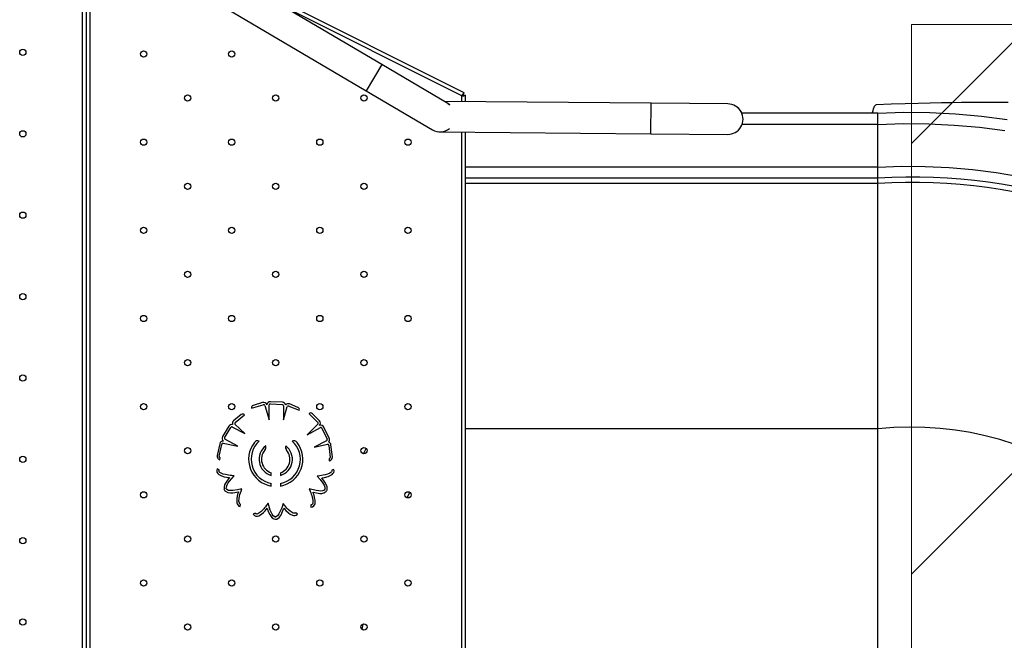
# Model space of a CAD drawing. Units: millimetres. Extents: x 56 to 250, y 10 to 206.
# Drawn here: x 171 to 192, y 119 to 132 of the extents above; entities that cross this region are included whole.
import ezdxf

# ---------------------------------------------------------------- set-up
doc = ezdxf.new("R2010")
doc.units = ezdxf.units.MM

# ---------------------------------------------------------------- blocks, each defined once
blk = doc.blocks.new('SW_HATCH_1')
at = {"color": 0, "linetype": 'Continuous', "lineweight": 18}
for p, q in [((0, 0), (-2.48, -2.48)), ((8.98, 0), (-2.48, -11.461))]:
    blk.add_line(p, q, dxfattribs=at)

msp = doc.modelspace()

# ---------------------------------------------------------------- linework, layer by layer
at = {"color": 7, "linetype": 'Continuous', "lineweight": 25}
for p, q in [((178.545, 130.686), (174.309, 133.183)), ((172.303, 112.451), (172.303, 132.455)), ((172.377, 132.453), (172.377, 112.453)), ((172.457, 132.455), (172.457, 112.451)), ((173.986, 132.635), (178.222, 130.139)), ((180.26, 130.097), (175.432, 132.52)), ((180.212, 130.031), (176.457, 131.916)), ((178.545, 130.686), (178.222, 130.139)), ((179.923, 129.873), (178.545, 130.686)), ((178.222, 130.139), (179.601, 129.326)), ((180.212, 129.913), (180.212, 130.031)), ((180.242, 130.061), (180.26, 130.097)), ((180.252, 130.044), (180.292, 130.044)), ((180.292, 129.913), (180.292, 130.044)), ((184.164, 129.878), (179.85, 129.917)), ((184.159, 129.243), (184.164, 129.878)), ((185.764, 129.863), (184.164, 129.878)), ((188.892, 129.673), (186.052, 129.673)), ((188.892, 129.436), (188.892, 129.673)), ((188.892, 129.436), (186.059, 129.436)), ((188.892, 128.545), (188.892, 129.436)), ((179.759, 129.282), (184.159, 129.243)), ((180.212, 115.627), (180.212, 129.278)), ((180.292, 128.545), (180.292, 129.278)), ((184.159, 129.243), (185.759, 129.228)), ((188.892, 128.545), (180.292, 128.545)), ((180.292, 128.318), (180.292, 128.545)), ((188.892, 128.318), (188.892, 128.545)), ((188.892, 128.318), (180.292, 128.318)), ((180.292, 128.204), (180.292, 128.318)), ((188.892, 128.204), (180.292, 128.204)), ((180.292, 123.087), (180.292, 128.204)), ((188.892, 128.204), (188.892, 128.318)), ((188.892, 123.087), (188.892, 128.204)), ((176.061, 123.635), (175.862, 123.577)), ((176.476, 123.642), (176.224, 123.655)), ((175.828, 123.521), (175.829, 123.518)), ((175.829, 123.518), (176.071, 123.589)), ((176.109, 123.578), (176.197, 123.276)), ((176.197, 123.276), (176.197, 123.587)), ((176.222, 123.607), (176.474, 123.594)), ((176.496, 123.566), (176.496, 123.276)), ((176.496, 123.276), (176.574, 123.553)), ((176.605, 123.563), (176.823, 123.475)), ((176.796, 123.537), (176.62, 123.608)), ((176.823, 123.475), (176.823, 123.477)), ((175.615, 123.387), (175.455, 123.255)), ((175.488, 123.221), (175.683, 123.381)), ((175.683, 123.381), (175.68, 123.384)), ((177.032, 123.407), (177.029, 123.405)), ((177.029, 123.405), (177.207, 123.226)), ((177.243, 123.257), (177.097, 123.404)), ((175.357, 123.145), (175.226, 122.929)), ((175.267, 122.904), (175.398, 123.12)), ((175.433, 123.126), (175.688, 122.988)), ((175.688, 122.988), (175.482, 123.189)), ((177.215, 123.188), (176.992, 122.966)), ((176.992, 122.966), (177.266, 123.115)), ((177.295, 123.102), (177.404, 122.875)), ((177.447, 122.896), (177.338, 123.123)), ((188.892, 123.087), (180.292, 123.087)), ((180.292, 117.969), (180.292, 123.087)), ((188.892, 117.969), (188.892, 123.087)), ((175.545, 122.725), (175.272, 122.874)), ((177.39, 122.842), (177.135, 122.703)), ((175.165, 122.777), (175.111, 122.531)), ((175.157, 122.517), (175.21, 122.764)), ((175.238, 122.791), (175.545, 122.725)), ((177.135, 122.703), (177.416, 122.767)), ((177.439, 122.744), (177.468, 122.494)), ((177.515, 122.503), (177.486, 122.753)), ((178.161, 122.569), (178.219, 122.676)), ((175.171, 122.444), (175.177, 122.488)), ((177.445, 122.467), (177.447, 122.422)), ((175.155, 122.232), (175.114, 122.256)), ((177.548, 122.242), (177.502, 122.226)), ((176.239, 122.118), (176.239, 122.172)), ((176.432, 122.172), (176.432, 122.119)), ((176.239, 121.895), (176.239, 121.949)), ((176.432, 121.949), (176.432, 121.896)), ((179.073, 121.651), (179.128, 121.765)), ((175.595, 121.468), (175.602, 121.515)), ((177.067, 121.502), (177.064, 121.455)), ((175.907, 121.332), (175.864, 121.309)), ((176.788, 121.308), (176.751, 121.339)), ((178.135, 118.903), (178.159, 119.017))]:
    msp.add_line(p, q, dxfattribs=at)
at = {"lineweight": 18}
for p, q in [((219.592, 131.519), (189.592, 131.519)), ((189.592, 131.519), (189.592, 116.519))]:
    msp.add_line(p, q, dxfattribs=at)
at = {"color": 7, "linetype": 'Continuous', "lineweight": 25, "flags": 128}
for points in [[(179.923, 129.873), (179.943, 129.861), (179.964, 129.845)], [(179.964, 129.845), (179.943, 129.861), (179.923, 129.873)], [(188.78, 129.673), (188.781, 129.683), (188.791, 129.726), (188.801, 129.763), (188.811, 129.793), (188.823, 129.817), (188.835, 129.834), (188.847, 129.844), (188.857, 129.846)], [(191.607, 129.896), (191.49, 129.897), (191.356, 129.897), (191.205, 129.896), (191.034, 129.895), (190.845, 129.893), (190.633, 129.891), (190.433, 129.889), (190.217, 129.886), (189.984, 129.881), (189.731, 129.875), (189.46, 129.868), (189.169, 129.858), (188.857, 129.846)], [(188.892, 129.673), (189.433, 129.691), (189.973, 129.686), (190.513, 129.659), (191.052, 129.611), (191.588, 129.54)], [(188.892, 129.436), (189.423, 129.454), (189.954, 129.45), (190.484, 129.424), (191.013, 129.377), (191.539, 129.308)], [(188.892, 128.545), (189.386, 128.564), (189.881, 128.562), (190.375, 128.54), (190.867, 128.498), (191.358, 128.436), (191.845, 128.353)], [(175.114, 122.256), (175.102, 122.221), (175.106, 122.185), (175.123, 122.157), (175.144, 122.138), (175.201, 122.109), (175.258, 122.091), (175.304, 122.081), (175.337, 122.076), (175.369, 122.072)], [(175.468, 122.111), (175.416, 122.115), (175.38, 122.119), (175.351, 122.123), (175.323, 122.127), (175.287, 122.134), (175.24, 122.146), (175.193, 122.164), (175.171, 122.178), (175.155, 122.193), (175.151, 122.202), (175.149, 122.211), (175.151, 122.221), (175.155, 122.232)], [(177.502, 122.226), (177.503, 122.209), (177.495, 122.192), (177.48, 122.178), (177.459, 122.164), (177.41, 122.143), (177.363, 122.128), (177.325, 122.12), (177.29, 122.114), (177.251, 122.11), (177.2, 122.102)], [(177.293, 122.066), (177.351, 122.076), (177.425, 122.097), (177.467, 122.115), (177.508, 122.139), (177.527, 122.156), (177.543, 122.178), (177.552, 122.208), (177.548, 122.242)], [(175.369, 122.072), (175.326, 122.016), (175.285, 121.957), (175.267, 121.921), (175.256, 121.88), (175.255, 121.835)], [(175.302, 121.841), (175.305, 121.882), (175.32, 121.922), (175.344, 121.96), (175.372, 121.998), (175.468, 122.111)], [(177.2, 122.102), (177.261, 122.029), (177.316, 121.953), (177.341, 121.913), (177.356, 121.871), (177.358, 121.827)], [(177.406, 121.82), (177.404, 121.879), (177.386, 121.93), (177.36, 121.974), (177.293, 122.066)], [(175.284, 121.786), (175.337, 121.76), (175.391, 121.753), (175.442, 121.756), (175.555, 121.774)], [(175.629, 121.84), (175.536, 121.819), (175.444, 121.805), (175.396, 121.801), (175.352, 121.806), (175.312, 121.824)], [(175.555, 121.774), (175.537, 121.718), (175.522, 121.643), (175.519, 121.597), (175.522, 121.549), (175.528, 121.525), (175.541, 121.501), (175.564, 121.479), (175.595, 121.468)], [(175.602, 121.515), (175.586, 121.522), (175.575, 121.537), (175.569, 121.557), (175.567, 121.581), (175.57, 121.635), (175.578, 121.684), (175.588, 121.721), (175.599, 121.755), (175.613, 121.792), (175.629, 121.84)], [(177.348, 121.811), (177.31, 121.795), (177.268, 121.791), (177.223, 121.794), (177.177, 121.802), (177.032, 121.836)], [(177.032, 121.836), (177.052, 121.788), (177.065, 121.754), (177.075, 121.727), (177.084, 121.699), (177.094, 121.664), (177.105, 121.618), (177.11, 121.567), (177.108, 121.541), (177.101, 121.52), (177.095, 121.512), (177.087, 121.507), (177.078, 121.503), (177.067, 121.502)], [(177.112, 121.766), (177.181, 121.752), (177.252, 121.743), (177.293, 121.743), (177.334, 121.752), (177.375, 121.772)], [(177.064, 121.455), (177.1, 121.46), (177.131, 121.48), (177.148, 121.508), (177.155, 121.535), (177.156, 121.599), (177.145, 121.658), (177.133, 121.704), (177.122, 121.736), (177.112, 121.766)], [(175.864, 121.309), (175.888, 121.281), (175.921, 121.266), (175.954, 121.265), (175.981, 121.273), (176.035, 121.306), (176.081, 121.346), (176.113, 121.381), (176.135, 121.406), (176.155, 121.431)], [(176.173, 121.536), (176.143, 121.494), (176.121, 121.465), (176.102, 121.442), (176.084, 121.42), (176.059, 121.393), (176.025, 121.36), (175.984, 121.329), (175.961, 121.317), (175.94, 121.312), (175.93, 121.313), (175.921, 121.316), (175.913, 121.323), (175.907, 121.332)], [(176.155, 121.431), (176.179, 121.365), (176.209, 121.299), (176.23, 121.265), (176.259, 121.234), (176.297, 121.209)], [(176.317, 121.253), (176.283, 121.277), (176.257, 121.311), (176.237, 121.351), (176.219, 121.394), (176.173, 121.536)], [(176.488, 121.531), (176.458, 121.441), (176.421, 121.355), (176.4, 121.313), (176.372, 121.277), (176.336, 121.253)], [(176.354, 121.208), (176.404, 121.241), (176.438, 121.283), (176.462, 121.328), (176.506, 121.433)], [(176.751, 121.339), (176.737, 121.329), (176.719, 121.327), (176.698, 121.332), (176.676, 121.343), (176.632, 121.373), (176.595, 121.406), (176.568, 121.434), (176.545, 121.461), (176.521, 121.492), (176.488, 121.531)], [(176.506, 121.433), (176.544, 121.389), (176.601, 121.337), (176.638, 121.31), (176.68, 121.288), (176.704, 121.281), (176.732, 121.279), (176.762, 121.287), (176.788, 121.308)]]:
    msp.add_lwpolyline(points, dxfattribs=at)
at = {"color": 7, "linetype": 'Continuous', "lineweight": 25}
for centre in [(171.059, 130.938), (173.577, 130.905), (175.415, 130.905), (174.496, 129.985), (176.334, 129.985), (178.173, 129.985), (171.059, 129.241), (173.577, 129.066), (175.415, 129.066), (177.254, 129.066), (179.092, 129.066), (174.496, 128.147), (176.334, 128.147), (178.173, 128.147), (171.059, 127.544), (173.577, 127.228), (175.415, 127.228), (177.254, 127.228), (179.092, 127.228), (174.496, 126.309), (176.334, 126.309), (178.173, 126.309), (171.059, 125.847), (173.577, 125.389), (175.415, 125.389), (177.254, 125.389), (179.092, 125.389), (174.496, 124.47), (176.334, 124.47), (178.173, 124.47), (171.059, 124.15), (173.577, 123.551), (175.415, 123.551), (177.254, 123.551), (179.092, 123.551), (174.496, 122.632), (178.173, 122.632), (171.059, 122.453), (173.577, 121.712), (179.092, 121.712), (171.059, 120.756), (174.496, 120.793), (176.334, 120.793), (178.173, 120.793), (173.577, 119.874), (175.415, 119.874), (177.254, 119.874), (179.092, 119.874), (171.059, 119.059), (174.496, 118.955), (176.334, 118.955), (178.173, 118.955)]:
    msp.add_circle(centre, 0.065, dxfattribs=at)
for centre, radius, start, end in [((180.512, 129.864), 0.343, 137.3805, 150.9431), ((180.296, 129.978), 0.0994, 123.2186, 147.6453), ((180.215, 130.27), 0.239, 269.4159, 288.9404), ((180.212, 130.1), 0.0692, 270.2246, 305.5916), ((185.762, 129.546), 0.318, 269.4844, 89.4844), ((185.762, 129.546), 0.317, 329.4844, 89.4844), ((185.762, 129.546), 0.318, 269.4844, 329.4844), ((179.762, 129.6), 0.317, 239.4844, 308.5287), ((189.593, 116.519), 11.82, 193.6572, 93.4005), ((189.593, 116.519), 11.706, 193.5288, 93.4315), ((176.081, 123.566), 0.072, 19.9504, 106.2876), ((176.221, 123.583), 0.072, 87.1961, 173.5334), ((176.472, 123.57), 0.072, 16.9589, 87.1961), ((175.875, 123.531), 0.048, 106.2876, 192.0174), ((176.085, 123.566), 0.0266, 26.5068, 121.1419), ((176.221, 123.583), 0.024, 87.1961, 168.7975), ((176.472, 123.57), 0.024, 350.6639, 87.1961), ((176.593, 123.541), 0.072, 68.1047, 135.8184), ((176.595, 123.541), 0.024, 64.4494, 149.1514), ((176.778, 123.493), 0.048, 340.9503, 68.1047), ((177.063, 123.371), 0.048, 44.7876, 130.5174), ((175.501, 123.199), 0.072, 129.6047, 197.3184), ((175.502, 123.201), 0.024, 125.9494, 210.6514), ((175.646, 123.35), 0.048, 43.8749, 129.6047), ((177.194, 123.203), 0.0266, 325.0068, 59.6419), ((177.192, 123.206), 0.072, 318.4504, 44.7876), ((175.418, 123.107), 0.072, 78.4589, 148.6961), ((175.418, 123.107), 0.024, 52.1639, 148.6961), ((177.273, 123.092), 0.072, 25.6961, 112.0334), ((177.273, 123.092), 0.024, 25.6961, 107.2975), ((189.593, 116.519), 6.605, 193.1311, 96.0928), ((175.235, 122.762), 0.072, 81.4504, 167.7876), ((175.287, 122.892), 0.072, 148.6961, 235.0334), ((175.287, 122.892), 0.024, 148.6961, 230.2975), ((176.334, 122.453), 0.566, 141.6647, 260.3063), ((176.334, 122.453), 0.513, 132.043, 259.2989), ((175.961, 122.752), 0.0874, 69.9344, 143.4874), ((176.334, 122.453), 0.513, 280.9271, 47.957), ((176.334, 122.453), 0.566, 279.898, 38.3353), ((176.708, 122.752), 0.0875, 36.581, 109.9972), ((177.382, 122.865), 0.024, 289.1639, 25.6961), ((177.382, 122.865), 0.072, 315.4589, 25.6961), ((177.414, 122.745), 0.072, 6.6047, 74.3184), ((175.237, 122.765), 0.0266, 88.0068, 182.6419), ((176.334, 122.453), 0.348, 127.0116, 254.1025), ((176.334, 122.453), 0.297, 139.6557, 251.2808), ((176.046, 122.702), 0.0839, 317.5244, 20.1481), ((176.334, 122.453), 0.348, 286.2384, 52.9884), ((176.334, 122.453), 0.297, 289.1249, 40.3443), ((176.622, 122.701), 0.0831, 159.5361, 222.7915), ((177.415, 122.743), 0.024, 2.9494, 87.6514), ((175.182, 122.515), 0.072, 167.7876, 261.4504), ((175.18, 122.512), 0.024, 167.7876, 261.4504), ((177.444, 122.491), 0.024, 272.9419, 6.6047), ((177.443, 122.494), 0.072, 272.9419, 6.6047), ((175.326, 121.844), 0.072, 187.4374, 233.9167), ((175.326, 121.844), 0.024, 187.4374, 233.9167), ((177.335, 121.831), 0.024, 304.4374, 350.9167), ((177.335, 121.831), 0.072, 304.4374, 350.9167), ((176.327, 121.275), 0.072, 245.9374, 292.4167), ((176.327, 121.275), 0.024, 245.9374, 292.4167)]:
    msp.add_arc(centre, radius, start, end, dxfattribs=at)

# ---------------------------------------------------------------- block references
at = {"color": 1, "linetype": 'Continuous', "lineweight": 18}
msp.add_blockref('SW_HATCH_1', (192.072, 131.519), dxfattribs=at)

doc.saveas('drawing.dxf')
